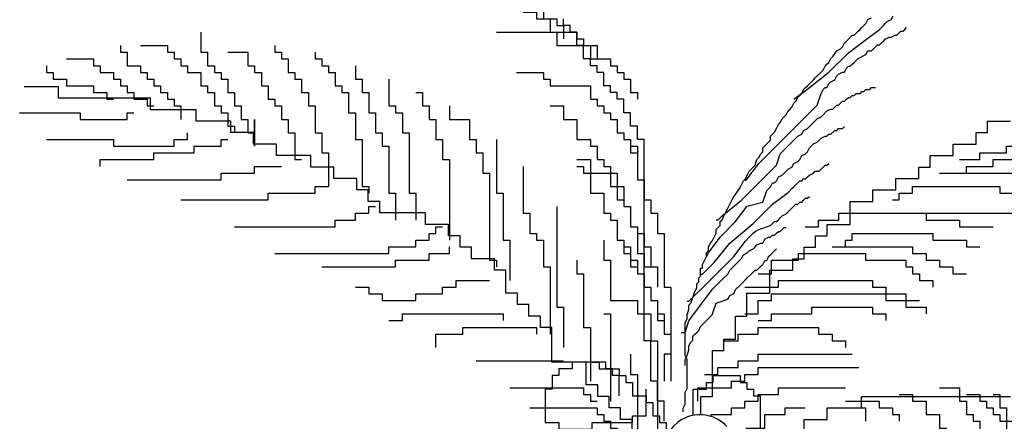
# Model space of a CAD drawing. Units: inches. Extents: x 51511 to 74827, y 10542 to 16273.
# Drawn here: x 52373 to 53446, y 15134 to 15571 of the extents above; entities that cross this region are included whole.
import ezdxf

# ---------------------------------------------------------------- set-up
doc = ezdxf.new("R2010")
doc.units = ezdxf.units.IN
doc.header["$MEASUREMENT"] = 0
doc.layers.get('0').update_dxf_attribs({"color": 132})
doc.layers.add('CAY', color=72, linetype='Continuous')

# ---------------------------------------------------------------- blocks, each defined once
blk = doc.blocks.new('Tree33')
at = {"linetype": 'Continuous', "elevation": 11603.1}
for points in [[(-5394.8, -46245.2), (-5394.8, -46157.5), (-5424.1, -46157.5), (-5424.1, -46069.7), (-5453.4, -46069.7), (-5453.4, -45894.2), (-5482.7, -45894.2), (-5482.7, -45016.8), (-5511.9, -45016.8), (-5511.9, -44958.3), (-5541.2, -44958.3), (-5541.2, -44899.8), (-5570.5, -44899.8), (-5570.5, -44841.3), (-5599.7, -44841.3), (-5599.7, -44812), (-5629, -44812), (-5629, -44782.8), (-5658.3, -44782.8), (-5658.3, -44724.3), (-5687.6, -44724.3), (-5687.6, -44695), (-5716.8, -44695), (-5716.8, -44665.8), (-5746.1, -44665.8), (-5746.1, -44607.3), (-5775.4, -44607.3), (-5775.4, -44548.8), (-5804.6, -44548.8), (-5804.6, -44519.5), (-5833.9, -44519.5), (-5833.9, -44490.3)], [(-6448.6, -44197.8), (-6331.5, -44197.8), (-6331.5, -44227.1), (-6302.2, -44227.1), (-6302.2, -44256.3), (-6243.7, -44256.3), (-6243.7, -44314.8), (-6185.1, -44314.8), (-6185.1, -44344.1), (-6126.6, -44344.1), (-6126.6, -44373.3), (-6097.3, -44373.3), (-6097.3, -44402.5), (-6068.1, -44402.5), (-6068.1, -44431.8), (-6009.5, -44431.8), (-6009.5, -44461), (-5951, -44461), (-5951, -44490.3), (-5892.4, -44490.3), (-5892.4, -44548.8), (-5833.9, -44548.8), (-5833.9, -44578)], [(-4829.4, -44841.4), (-4761.6, -44790.6), (-4676.9, -44722.9), (-4592.1, -44638.2), (-4524.4, -44587.4), (-4456.6, -44536.6), (-4439.6, -44519.7), (-4431.2, -44511.2), (-4422.7, -44502.8), (-4405.7, -44494.3), (-4397.3, -44477.4)], [(-5312.3, -46204.5), (-5312.3, -46187.6), (-5303.9, -46170.7), (-5303.9, -46119.9), (-5295.4, -46102.9), (-5295.4, -45975.9), (-5303.9, -45959), (-5303.9, -45815.1), (-5295.4, -45798.2), (-5295.4, -45781.2), (-5286.9, -45755.8), (-5286.9, -45738.9), (-5278.4, -45730.4), (-5270, -45705), (-5261.5, -45679.6), (-5253, -45662.7), (-5253, -45645.8), (-5244.5, -45637.3), (-5244.5, -45620.4), (-5236.1, -45611.9), (-5236.1, -45578), (-5227.6, -45578), (-5227.6, -45561.1), (-5219.1, -45544.2), (-5210.7, -45527.2), (-5210.7, -45510.3), (-5202.2, -45501.8), (-5202.2, -45484.9), (-5193.7, -45468), (-5185.2, -45459.5), (-5176.8, -45442.6), (-5168.3, -45425.6), (-5168.3, -45408.7), (-5159.8, -45400.2), (-5151.3, -45391.8), (-5151.3, -45374.8), (-5142.9, -45366.4), (-5134.4, -45349.4), (-5117.5, -45315.6), (-5109, -45298.6), (-5100.5, -45281.7), (-5092, -45264.8), (-5083.6, -45256.3), (-5066.6, -45230.9), (-5058.1, -45214), (-5049.7, -45197), (-5041.2, -45188.6), (-5032.7, -45171.6), (-5024.3, -45154.7), (-5015.8, -45146.2), (-5007.3, -45137.8), (-4998.8, -45129.3), (-4990.4, -45103.9), (-4981.9, -45095.4), (-4973.4, -45078.5), (-4964.9, -45070), (-4964.9, -45053.1), (-4956.5, -45044.6), (-4948, -45036.2), (-4939.5, -45027.7), (-4931.1, -45019.2), (-4931.1, -45002.3), (-4914.1, -44985.4), (-4905.6, -44968.4), (-4897.2, -44951.5), (-4888.7, -44943), (-4880.2, -44926.1), (-4871.7, -44917.6), (-4863.3, -44909.2), (-4854.8, -44892.2), (-4846.3, -44883.8), (-4837.9, -44875.3), (-4829.4, -44858.4), (-4820.9, -44849.9), (-4812.4, -44833), (-4795.5, -44816), (-4787, -44799.1), (-4778.5, -44790.6), (-4770.1, -44782.2), (-4761.6, -44773.7), (-4744.7, -44756.8), (-4736.2, -44748.3), (-4727.7, -44739.8), (-4710.8, -44722.9), (-4702.3, -44714.4), (-4693.8, -44697.5), (-4685.3, -44689), (-4676.9, -44680.6), (-4668.4, -44663.6), (-4659.9, -44655.2), (-4643, -44629.8), (-4626, -44621.3), (-4617.6, -44612.8), (-4609.1, -44595.9), (-4600.6, -44587.4), (-4592.1, -44579), (-4575.2, -44562), (-4566.7, -44562), (-4549.8, -44545.1), (-4541.3, -44536.6), (-4532.8, -44528.2), (-4524.4, -44519.7), (-4515.9, -44511.2), (-4507.4, -44494.3), (-4490.5, -44485.8)], [(-6214.4, -44431.8), (-5921.7, -44431.8), (-5921.7, -44490.3), (-5863.2, -44490.3), (-5863.2, -44519.5), (-5833.9, -44519.5), (-5833.9, -44548.8), (-5775.4, -44548.8), (-5775.4, -44578), (-5746.1, -44578), (-5746.1, -44607.3), (-5716.8, -44607.3), (-5716.8, -44665.8), (-5687.6, -44665.8)], [(-7414.5, -44548.8), (-7414.5, -44636.5), (-7385.2, -44636.5), (-7385.2, -44695), (-7356, -44695), (-7356, -44724.3), (-7326.7, -44724.3), (-7326.7, -44753.5), (-7297.4, -44753.5), (-7297.4, -44812), (-7268.1, -44812), (-7268.1, -44870.5), (-7238.9, -44870.5), (-7238.9, -44929), (-7209.6, -44929), (-7209.6, -44987.5), (-7180.3, -44987.5), (-7180.3, -45046), (-7180.3, -44929), (-7180.3, -45046)], [(-6126.6, -44548.8), (-5863.2, -44548.8), (-5863.2, -44607.3), (-5687.6, -44607.3), (-5687.6, -44665.8), (-5629, -44665.8), (-5629, -44695), (-5599.7, -44695), (-5599.7, -44724.3), (-5570.5, -44724.3), (-5570.5, -44753.5), (-5541.2, -44753.5), (-5541.2, -44812), (-5511.9, -44812), (-5511.9, -44841.3)], [(-5041.2, -45197), (-5032.7, -45188.6), (-4981.9, -45120.8), (-4880.2, -45019.2), (-4795.5, -44934.6), (-4727.7, -44866.8), (-4710.8, -44816), (-4702.3, -44799.1), (-4693.8, -44790.6), (-4685.3, -44790.6), (-4676.9, -44773.7), (-4668.4, -44765.2), (-4651.5, -44756.8), (-4643, -44739.8), (-4634.5, -44731.4), (-4617.6, -44722.9), (-4609.1, -44722.9), (-4600.6, -44706), (-4592.1, -44697.5), (-4583.7, -44697.5), (-4575.2, -44689), (-4566.7, -44680.6), (-4549.8, -44663.6), (-4515.9, -44646.7), (-4507.4, -44629.8), (-4490.5, -44629.8), (-4482, -44621.3), (-4473.5, -44612.8), (-4465.1, -44604.4), (-4456.6, -44604.4), (-4448.1, -44595.9), (-4439.6, -44587.4), (-4431.2, -44579), (-4414.2, -44570.5), (-4405.7, -44570.5), (-4388.8, -44562), (-4380.3, -44562), (-4371.9, -44553.6), (-4363.4, -44545.1), (-4354.9, -44545.1), (-4346.4, -44536.6), (-4338, -44528.2)], [(-7765.7, -44607.3), (-7765.7, -44636.5), (-7736.5, -44636.5), (-7736.5, -44695), (-7677.9, -44695), (-7677.9, -44724.3), (-7648.7, -44724.3), (-7648.7, -44753.5), (-7619.4, -44753.5), (-7619.4, -44782.8), (-7590.1, -44782.8), (-7590.1, -44812), (-7560.8, -44812), (-7560.8, -44841.3), (-7531.6, -44841.3), (-7531.6, -44870.5), (-7502.3, -44870.5), (-7502.3, -44929)], [(-7677.9, -44607.3), (-7560.8, -44607.3), (-7560.8, -44636.5), (-7531.6, -44636.5), (-7531.6, -44665.8), (-7502.3, -44665.8), (-7502.3, -44695), (-7473, -44695), (-7473, -44724.3), (-7414.5, -44724.3), (-7414.5, -44782.8), (-7385.2, -44782.8), (-7385.2, -44812), (-7356, -44812), (-7356, -44870.5), (-7326.7, -44870.5), (-7326.7, -44899.8), (-7297.4, -44899.8), (-7297.4, -44958.3), (-7268.1, -44958.3), (-7268.1, -44987.5)], [(-7297.4, -44636.5), (-7209.6, -44636.5), (-7209.6, -44695), (-7180.3, -44695), (-7180.3, -44724.3), (-7151.1, -44724.3), (-7151.1, -44782.8), (-7121.8, -44782.8), (-7121.8, -44841.3), (-7092.5, -44841.3), (-7092.5, -44870.5), (-7063.3, -44870.5), (-7063.3, -44929), (-7034, -44929), (-7034, -44987.5), (-7004.7, -44987.5), (-7004.7, -45104.5), (-6975.4, -45104.5)], [(-7092.5, -44607.3), (-7092.5, -44636.5), (-7063.3, -44636.5), (-7063.3, -44665.8), (-7034, -44665.8), (-7034, -44724.3), (-7004.7, -44724.3), (-7004.7, -44753.5), (-6975.4, -44753.5), (-6975.4, -44812), (-6946.2, -44812), (-6946.2, -44870.5), (-6916.9, -44870.5), (-6916.9, -44987.5), (-6887.6, -44987.5), (-6887.6, -45075.3), (-6858.4, -45075.3), (-6858.4, -45221.5)], [(-6916.9, -44636.5), (-6916.9, -44665.8), (-6887.6, -44665.8), (-6887.6, -44695), (-6858.4, -44695), (-6858.4, -44724.3), (-6829.1, -44724.3), (-6829.1, -44782.8), (-6799.8, -44782.8), (-6799.8, -44812), (-6770.6, -44812), (-6770.6, -44899.8), (-6741.3, -44899.8), (-6741.3, -45016.8), (-6712, -45016.8), (-6712, -45221.5), (-6682.7, -45221.5), (-6682.7, -45250.8)], [(-7999.9, -44665.8), (-7882.8, -44665.8), (-7882.8, -44695), (-7853.6, -44695), (-7853.6, -44724.3), (-7795, -44724.3), (-7795, -44753.5), (-7765.7, -44753.5), (-7765.7, -44782.8), (-7736.5, -44782.8), (-7736.5, -44812), (-7707.2, -44812), (-7707.2, -44841.3), (-7648.7, -44841.3), (-7648.7, -44870.5), (-7619.4, -44870.5)], [(-8087.7, -44695), (-8087.7, -44724.3), (-8058.4, -44724.3), (-8058.4, -44753.5), (-7999.9, -44753.5), (-7999.9, -44782.8), (-7882.8, -44782.8), (-7882.8, -44812), (-7824.3, -44812), (-7824.3, -44841.3), (-7795, -44841.3)], [(-6741.3, -44695), (-6741.3, -44753.5), (-6712, -44753.5), (-6712, -44812), (-6682.7, -44812), (-6682.7, -44899.8), (-6653.5, -44899.8), (-6653.5, -44987.5), (-6624.2, -44987.5), (-6624.2, -45046), (-6594.9, -45046), (-6594.9, -45250.8), (-6565.7, -45250.8), (-6565.7, -45367.8)], [(-6038.8, -44724.3), (-5921.7, -44724.3), (-5921.7, -44753.5), (-5892.4, -44753.5), (-5892.4, -44782.8), (-5716.8, -44782.8), (-5716.8, -44841.3), (-5687.6, -44841.3), (-5687.6, -44870.5), (-5658.3, -44870.5), (-5658.3, -44899.8), (-5629, -44899.8), (-5629, -44929), (-5599.7, -44929), (-5599.7, -44987.5), (-5570.5, -44987.5), (-5570.5, -45016.8), (-5541.2, -45016.8), (-5541.2, -45075.3), (-5511.9, -45075.3), (-5511.9, -45104.5)], [(-5234.8, -46216.6), (-5234.8, -46136.7), (-5184.8, -46136.7), (-5184.8, -45936.7), (-5134.8, -45936.7), (-5134.8, -45886.7), (-5084.8, -45886.7), (-5084.8, -45786.7), (-5034.8, -45786.7), (-5034.8, -45686.7), (-4934.8, -45686.7), (-4934.8, -45586.7), (-4834.8, -45586.7), (-4834.8, -45536.7), (-4784.8, -45536.7), (-4784.8, -45486.7), (-4734.8, -45486.7), (-4734.8, -45436.7), (-4684.8, -45436.7), (-4684.8, -45386.7), (-4584.8, -45386.7), (-4584.8, -45286.7), (-4484.8, -45286.7), (-4484.8, -45236.7), (-4384.8, -45236.7), (-4384.8, -45186.7), (-4284.8, -45186.7), (-4284.8, -45136.7), (-4234.8, -45136.7), (-4234.8, -45086.7), (-4134.8, -45086.7), (-4134.8, -45036.7), (-4034.8, -45036.7), (-4034.8, -44986.7), (-3984.8, -44986.7), (-3984.8, -44936.7), (-3884.8, -44936.7)], [(-6594.9, -44753.5), (-6594.9, -44870.5), (-6565.7, -44870.5), (-6565.7, -44899.8), (-6536.4, -44899.8), (-6536.4, -44987.5), (-6507.1, -44987.5), (-6507.1, -45250.8), (-6477.8, -45250.8), (-6477.8, -45367.8)], [(-5534.8, -46336.7), (-5534.8, -46236.7), (-5584.8, -46236.7), (-5584.8, -46186.7), (-5634.8, -46186.7), (-5634.8, -46136.7), (-5684.8, -46136.7), (-5684.8, -46086.7), (-5734.8, -46086.7), (-5734.8, -45986.7), (-5884.8, -45986.7), (-5884.8, -45836.7), (-5934.8, -45836.7), (-5934.8, -45786.7), (-5984.8, -45786.7), (-5984.8, -45736.7), (-6034.8, -45736.7), (-6034.8, -45686.7), (-6084.8, -45686.7), (-6084.8, -45586.7), (-6134.8, -45586.7), (-6134.8, -45536.7), (-6234.8, -45536.7), (-6234.8, -45486.7), (-6284.8, -45486.7), (-6284.8, -45436.7), (-6334.8, -45436.7), (-6334.8, -45386.7), (-6434.8, -45386.7), (-6434.8, -45336.7), (-6634.8, -45336.7), (-6634.8, -45286.7), (-6684.8, -45286.7), (-6684.8, -45236.7), (-6734.8, -45236.7), (-6734.8, -45186.7), (-6834.8, -45186.7), (-6834.8, -45136.7), (-6934.8, -45136.7), (-6934.8, -45086.7), (-7084.8, -45086.7), (-7084.8, -45036.7), (-7184.8, -45036.7), (-7184.8, -44986.7), (-7284.8, -44986.7), (-7284.8, -44936.7), (-7434.8, -44936.7), (-7434.8, -44886.7), (-7634.8, -44886.7), (-7634.8, -44836.7), (-8034.8, -44836.7), (-8034.8, -44786.7), (-8184.8, -44786.7)], [(-6477.8, -44812), (-6448.6, -44812), (-6448.6, -44870.5), (-6419.3, -44870.5), (-6419.3, -44929), (-6390, -44929), (-6390, -45016.8), (-6360.8, -45016.8), (-6360.8, -45104.5), (-6331.5, -45104.5), (-6331.5, -45455.5)], [(-5168.3, -45366.4), (-5159.8, -45366.4), (-5142.9, -45349.4), (-5058.1, -45281.7), (-4973.4, -45197), (-4905.6, -45129.3), (-4888.7, -45078.5), (-4837.9, -45027.7), (-4829.4, -45019.2), (-4812.4, -45002.3), (-4795.5, -44993.8), (-4787, -44976.9), (-4770.1, -44968.4), (-4761.6, -44960), (-4727.7, -44926.1), (-4710.8, -44917.6), (-4702.3, -44909.2), (-4685.3, -44892.2), (-4668.4, -44883.8), (-4659.9, -44883.8), (-4651.5, -44875.3), (-4643, -44866.8), (-4634.5, -44866.8), (-4626, -44858.4), (-4617.6, -44849.9), (-4609.1, -44849.9), (-4600.6, -44841.4), (-4592.1, -44833), (-4583.7, -44833), (-4575.2, -44824.5), (-4566.7, -44824.5), (-4558.3, -44816), (-4541.3, -44816), (-4532.8, -44807.6), (-4524.4, -44807.6), (-4515.9, -44799.1), (-4498.9, -44799.1), (-4490.5, -44790.6), (-4473.5, -44790.6)], [(-6331.5, -44870.5), (-6331.5, -44929), (-6243.7, -44929), (-6243.7, -45016.8), (-6214.4, -45016.8), (-6214.4, -45075.3), (-6185.1, -45075.3), (-6185.1, -45163), (-6155.9, -45163), (-6155.9, -45543.3), (-6126.6, -45543.3), (-6126.6, -45572.5)], [(-5892.4, -44870.5), (-5833.9, -44870.5), (-5833.9, -44929), (-5775.4, -44929), (-5775.4, -45016.8), (-5716.8, -45016.8), (-5716.8, -45046), (-5687.6, -45046), (-5687.6, -45104.5), (-5658.3, -45104.5), (-5658.3, -45133.8), (-5629, -45133.8), (-5629, -45163), (-5599.7, -45163), (-5599.7, -45221.5), (-5570.5, -45221.5), (-5570.5, -45309.3), (-5541.2, -45309.3), (-5541.2, -45397), (-5511.9, -45397), (-5511.9, -45514), (-5482.7, -45514), (-5482.7, -45572.5), (-5453.4, -45572.5)], [(-8204.8, -44899.8), (-7941.4, -44899.8), (-7941.4, -44929), (-7736.5, -44929), (-7736.5, -44899.8), (-7707.2, -44899.8)], [(-5210.7, -45527.2), (-5202.2, -45510.3), (-5151.3, -45442.6), (-5083.6, -45374.8), (-5032.7, -45307.1), (-4964.9, -45290.2), (-4948, -45239.4), (-4931.1, -45222.4), (-4922.6, -45205.5), (-4914.1, -45205.5), (-4905.6, -45197), (-4897.2, -45180.1), (-4880.2, -45171.6), (-4871.7, -45163.2), (-4854.8, -45146.2), (-4837.9, -45137.8), (-4829.4, -45120.8), (-4812.4, -45112.4), (-4804, -45103.9), (-4795.5, -45087), (-4778.5, -45078.5), (-4770.1, -45070), (-4761.6, -45053.1), (-4753.1, -45044.6), (-4744.7, -45036.2), (-4727.7, -45027.7), (-4710.8, -45010.8), (-4693.8, -45002.3), (-4685.3, -45002.3), (-4676.9, -44993.8), (-4668.4, -44993.8), (-4651.5, -44976.9), (-4643, -44976.9), (-4634.5, -44968.4), (-4617.6, -44968.4), (-4609.1, -44960)], [(-8087.7, -45016.8), (-7795, -45016.8), (-7795, -45046), (-7531.6, -45046), (-7531.6, -45016.8), (-7473, -45016.8), (-7473, -44987.5)], [(-7853.6, -45133.8), (-7853.6, -45104.5), (-7619.4, -45104.5), (-7619.4, -45075.3), (-7443.8, -45075.3), (-7443.8, -45046), (-7326.7, -45046), (-7326.7, -45016.8), (-7297.4, -45016.8)], [(-6126.6, -45016.8), (-6126.6, -45250.8), (-6097.3, -45250.8), (-6097.3, -45455.5), (-6068.1, -45455.5), (-6068.1, -45631)], [(-5541.2, -45046), (-5511.9, -45046), (-5511.9, -45192.3), (-5482.7, -45192.3), (-5482.7, -45280), (-5453.4, -45280), (-5453.4, -45338.5), (-5424.1, -45338.5), (-5424.1, -45426.3), (-5394.8, -45426.3), (-5394.8, -45660.3), (-5365.6, -45660.3), (-5365.6, -45952.7), (-5394.8, -45952.7), (-5394.8, -46069.7)], [(-4107, -45104.5), (-4019.1, -45104.5), (-4019.1, -45075.3), (-3902.1, -45075.3), (-3902.1, -45046), (-3609.4, -45046), (-3609.4, -45075.3), (-3492.3, -45075.3)], [(-5775.4, -45104.5), (-5716.8, -45104.5), (-5716.8, -45163), (-5629, -45163), (-5629, -45221.5), (-5599.7, -45221.5), (-5599.7, -45280), (-5570.5, -45280), (-5570.5, -45309.3), (-5541.2, -45309.3), (-5541.2, -45397), (-5511.9, -45397), (-5511.9, -45426.3), (-5482.7, -45426.3), (-5482.7, -45484.8), (-5453.4, -45484.8), (-5453.4, -45572.5), (-5424.1, -45572.5), (-5424.1, -45660.3)], [(-4194.8, -45163), (-4077.7, -45163), (-4077.7, -45133.8), (-3960.6, -45133.8), (-3960.6, -45104.5), (-3492.3, -45104.5)], [(-7736.5, -45192.3), (-7326.7, -45192.3), (-7326.7, -45163), (-7180.3, -45163), (-7180.3, -45133.8), (-7063.3, -45133.8)], [(-6009.5, -45133.8), (-6009.5, -45338.5), (-5980.3, -45338.5), (-5980.3, -45426.3), (-5951, -45426.3), (-5951, -45455.5), (-5921.7, -45455.5), (-5921.7, -45572.5), (-5892.4, -45572.5), (-5892.4, -45865)], [(-5775.4, -45133.8), (-5746.1, -45133.8), (-5746.1, -45163), (-5716.8, -45163), (-5716.8, -45250.8), (-5658.3, -45250.8), (-5658.3, -45338.5), (-5629, -45338.5), (-5629, -45367.8), (-5599.7, -45367.8), (-5599.7, -45455.5), (-5570.5, -45455.5), (-5570.5, -45514), (-5541.2, -45514), (-5541.2, -45572.5), (-5511.9, -45572.5), (-5511.9, -45601.8), (-5482.7, -45601.8), (-5482.7, -45660.3), (-5453.4, -45660.3), (-5453.4, -45718.8), (-5424.1, -45718.8), (-5424.1, -45806.5), (-5394.8, -45806.5), (-5394.8, -45865)], [(-5236.1, -45603.4), (-5227.6, -45603.4), (-5176.8, -45552.6), (-5109, -45468), (-5007.3, -45383.3), (-4922.6, -45298.6), (-4854.8, -45247.8), (-4837.9, -45230.9), (-4829.4, -45222.4), (-4812.4, -45205.5), (-4804, -45197), (-4795.5, -45197), (-4787, -45188.6), (-4778.5, -45188.6), (-4770.1, -45180.1), (-4761.6, -45171.6), (-4744.7, -45163.2), (-4736.2, -45154.7), (-4719.2, -45154.7), (-4710.8, -45146.2), (-4702.3, -45137.8), (-4693.8, -45129.3), (-4685.3, -45129.3), (-4676.9, -45120.8)], [(-4136.2, -45163), (-3755.7, -45163), (-3755.7, -45192.3), (-3667.9, -45192.3), (-3667.9, -45221.5)], [(-7502.3, -45280), (-7121.8, -45280), (-7121.8, -45250.8), (-6916.9, -45250.8), (-6916.9, -45221.5), (-6858.4, -45221.5)], [(-4399.7, -45280), (-4370.4, -45280), (-4370.4, -45250.8), (-4311.8, -45250.8), (-4311.8, -45221.5), (-3931.3, -45221.5), (-3931.3, -45250.8), (-3814.3, -45250.8), (-3814.3, -45280), (-3697.2, -45280), (-3697.2, -45309.3)], [(-5295.4, -45722), (-5286.9, -45722), (-5278.4, -45713.5), (-5227.6, -45662.7), (-5159.8, -45595), (-5092, -45527.2), (-5041.2, -45459.5), (-5024.3, -45442.6), (-5015.8, -45434.1), (-5007.3, -45425.6), (-4998.8, -45417.2), (-4981.9, -45408.7), (-4931.1, -45391.8), (-4914.1, -45374.8), (-4905.6, -45374.8), (-4897.2, -45366.4), (-4888.7, -45357.9), (-4880.2, -45349.4), (-4863.3, -45341), (-4854.8, -45332.5), (-4846.3, -45324), (-4829.4, -45307.1), (-4820.9, -45298.6), (-4812.4, -45298.6), (-4804, -45290.2), (-4795.5, -45290.2), (-4787, -45281.7), (-4778.5, -45273.2), (-4770.1, -45273.2), (-4761.6, -45264.8)], [(-7268.1, -45397), (-6829.1, -45397), (-6829.1, -45367.8), (-6741.3, -45367.8), (-6741.3, -45338.5), (-6682.7, -45338.5), (-6682.7, -45309.3), (-6653.5, -45309.3)], [(-5863.2, -45309.3), (-5863.2, -45748), (-5833.9, -45748), (-5833.9, -45923.5)], [(-4780.2, -45397), (-4721.6, -45397), (-4721.6, -45367.8), (-4633.8, -45367.8), (-4633.8, -45338.5), (-4253.3, -45338.5), (-4253.3, -45367.8), (-4107, -45367.8), (-4107, -45397), (-3960.6, -45397)], [(-4546, -45338.5), (-3785, -45338.5)], [(-7092.5, -45514), (-6594.9, -45514), (-6594.9, -45484.8), (-6477.8, -45484.8), (-6477.8, -45455.5), (-6419.3, -45455.5), (-6419.3, -45426.3), (-6390, -45426.3), (-6390, -45397), (-6360.8, -45397)], [(-5320.8, -45857.4), (-5303.9, -45857.4), (-5286.9, -45806.6), (-5236.1, -45738.9), (-5185.2, -45671.2), (-5134.4, -45620.4), (-5117.5, -45603.4), (-5109, -45586.5), (-5100.5, -45578), (-5092, -45569.6), (-5075.1, -45552.6), (-5066.6, -45544.2), (-5058.1, -45535.7), (-5049.7, -45518.8), (-5032.7, -45510.3), (-5024.3, -45501.8), (-5007.3, -45493.4), (-4998.8, -45484.9), (-4990.4, -45476.4), (-4973.4, -45468), (-4964.9, -45468), (-4956.5, -45451), (-4939.5, -45442.6), (-4931.1, -45442.6), (-4922.6, -45434.1), (-4914.1, -45434.1), (-4905.6, -45425.6), (-4897.2, -45417.2), (-4888.7, -45417.2), (-4880.2, -45408.7), (-4871.7, -45400.2), (-4863.3, -45400.2)], [(-5658.3, -45455.5), (-5658.3, -45543.3), (-5629, -45543.3), (-5629, -45718.8), (-5511.9, -45718.8), (-5511.9, -45777.3), (-5453.4, -45777.3), (-5453.4, -45894.2), (-5424.1, -45894.2), (-5424.1, -46157.5)], [(-5599.7, -45455.5), (-5570.5, -45455.5), (-5570.5, -45484.8), (-5541.2, -45484.8), (-5541.2, -45543.3), (-5511.9, -45543.3), (-5511.9, -45601.8), (-5482.7, -45601.8), (-5482.7, -45660.3), (-5453.4, -45660.3), (-5453.4, -45718.8), (-5424.1, -45718.8), (-5424.1, -45777.3), (-5394.8, -45777.3), (-5394.8, -45865), (-5365.6, -45865), (-5365.6, -46069.7)], [(-4663.1, -45484.8), (-4604.5, -45484.8), (-4604.5, -45455.5), (-4575.3, -45455.5), (-4575.3, -45426.3), (-4224, -45426.3), (-4224, -45455.5), (-4077.7, -45455.5), (-4077.7, -45484.8), (-4019.1, -45484.8)], [(-6887.6, -45572.5), (-6565.7, -45572.5), (-6565.7, -45543.3), (-6419.3, -45543.3), (-6419.3, -45514), (-6331.5, -45514), (-6331.5, -45484.8)], [(-5303.9, -46001.3), (-5303.9, -45975.9), (-5295.4, -45959), (-5286.9, -45933.6), (-5286.9, -45916.7), (-5278.4, -45899.7), (-5270, -45891.3), (-5270, -45874.3), (-5261.5, -45865.9), (-5253, -45857.4), (-5244.5, -45848.9), (-5236.1, -45832), (-5219.1, -45815.1), (-5185.2, -45781.2), (-5168.3, -45730.4), (-5117.5, -45713.5), (-5109, -45696.6), (-5092, -45688.1), (-5083.6, -45671.2), (-5066.6, -45654.2), (-5058.1, -45645.8), (-5049.7, -45637.3), (-5041.2, -45628.8), (-5032.7, -45620.4), (-5015.8, -45603.4), (-5007.3, -45595), (-4998.8, -45586.5), (-4990.4, -45586.5), (-4981.9, -45578), (-4973.4, -45569.6), (-4964.9, -45561.1), (-4956.5, -45544.2), (-4948, -45544.2), (-4939.5, -45527.2), (-4931.1, -45518.8), (-4914.1, -45501.8), (-4905.6, -45493.4)], [(-4633.8, -45484.8), (-4311.8, -45484.8), (-4311.8, -45514), (-4253.3, -45514), (-4253.3, -45543.3), (-4194.8, -45543.3), (-4194.8, -45572.5), (-4136.2, -45572.5), (-4136.2, -45601.8), (-4077.7, -45601.8)], [(-4985.1, -45601.8), (-4926.5, -45601.8), (-4926.5, -45543.3), (-4809.4, -45543.3), (-4809.4, -45514), (-4516.7, -45514), (-4516.7, -45543.3), (-4341.1, -45543.3), (-4341.1, -45572.5), (-4311.8, -45572.5), (-4311.8, -45601.8), (-4282.6, -45601.8), (-4282.6, -45631), (-4224, -45631), (-4224, -45660.3)], [(-5775.4, -45543.3), (-5775.4, -45601.8), (-5746.1, -45601.8), (-5746.1, -45835.8), (-5716.8, -45835.8), (-5716.8, -46069.7)], [(-6741.3, -45660.3), (-6682.7, -45660.3), (-6682.7, -45689.5), (-6624.2, -45689.5), (-6624.2, -45718.8), (-6477.8, -45718.8), (-6477.8, -45689.5), (-6360.8, -45689.5), (-6360.8, -45660.3), (-6302.2, -45660.3), (-6302.2, -45631), (-6155.9, -45631)], [(-5043.6, -45660.3), (-4897.3, -45660.3), (-4897.3, -45631), (-4487.5, -45631), (-4487.5, -45660.3), (-4428.9, -45660.3), (-4428.9, -45689.5), (-4341.1, -45689.5), (-4341.1, -45718.8), (-4282.6, -45718.8)], [(-5043.6, -45777.3), (-4985.1, -45777.3), (-4985.1, -45718.8), (-4926.5, -45718.8), (-4926.5, -45689.5), (-4428.9, -45689.5), (-4428.9, -45718.8), (-4341.1, -45718.8), (-4341.1, -45748), (-4253.3, -45748), (-4253.3, -45777.3)], [(-4985.1, -45806.5), (-4926.5, -45806.5), (-4926.5, -45777.3), (-4750.9, -45777.3), (-4750.9, -45748), (-4487.5, -45748), (-4487.5, -45777.3), (-4428.9, -45777.3), (-4428.9, -45806.5)], [(-6594.9, -45806.5), (-6536.4, -45806.5), (-6536.4, -45777.3), (-6097.3, -45777.3), (-6097.3, -45806.5)], [(-5658.3, -45777.3), (-5629, -45777.3), (-5629, -46157.5)], [(-6390, -45923.5), (-6390, -45865), (-6273, -45865), (-6273, -45835.8), (-5951, -45835.8), (-5951, -45865)], [(-5131.4, -45894.2), (-5072.9, -45894.2), (-5072.9, -45865), (-4985.1, -45865), (-4985.1, -45835.8), (-4721.6, -45835.8), (-4721.6, -45865), (-4663.1, -45865), (-4663.1, -45894.2), (-4604.5, -45894.2), (-4604.5, -45923.5)], [(-5541.2, -45952.7), (-5541.2, -46040.5), (-5511.9, -46040.5), (-5511.9, -46333)], [(-5219.2, -46040.5), (-5160.7, -46040.5), (-5160.7, -46011.2), (-5072.9, -46011.2), (-5072.9, -45982), (-4985.1, -45982), (-4985.1, -45952.7), (-4575.3, -45952.7)], [(-6214.4, -45982), (-5833.9, -45982)], [(-5591.2, -46134), (-5591.2, -46046.2), (-5620.5, -46046.2), (-5620.5, -46017), (-5649.7, -46017), (-5649.7, -45987.7), (-5796.1, -45987.7), (-5796.1, -46017), (-5854.6, -46017), (-5854.6, -46046.2), (-5883.9, -46046.2), (-5883.9, -46104.7), (-5913.2, -46104.7), (-5913.2, -46251), (-5854.6, -46251), (-5854.6, -46280.2), (-5708.3, -46280.2), (-5708.3, -46251), (-5532.7, -46251), (-5532.7, -46221.7), (-5474.1, -46221.7), (-5474.1, -46104.7)], [(-5708.3, -45987.7), (-5679, -45987.7), (-5679, -46017), (-5591.2, -46017), (-5591.2, -46046.2), (-5561.9, -46046.2), (-5561.9, -46075.5), (-5532.7, -46075.5), (-5532.7, -46134), (-5474.1, -46134), (-5474.1, -46163.2), (-5444.8, -46163.2), (-5444.8, -46221.7), (-5415.6, -46221.7), (-5415.6, -46251), (-5386.3, -46251), (-5386.3, -46280.2)], [(-5248.5, -46157.5), (-5248.5, -46099), (-5102.1, -46099), (-5102.1, -46069.7), (-5043.6, -46069.7), (-5043.6, -46040.5), (-4985.1, -46040.5), (-4985.1, -46011.2), (-4546, -46011.2)], [(-5269.2, -46219.5), (-5269.2, -46104.7), (-5210.7, -46104.7), (-5210.7, -46075.5), (-5181.4, -46075.5), (-5181.4, -46046.2), (-5064.3, -46046.2), (-5064.3, -46075.5), (-5035.1, -46075.5), (-5035.1, -46104.7), (-5005.8, -46104.7), (-5005.8, -46134), (-4976.5, -46134), (-4976.5, -46309.5), (-4997.9, -46309.5)], [(-6068.1, -46099), (-5746.1, -46099), (-5746.1, -46128.2), (-5716.8, -46128.2), (-5716.8, -46157.5), (-5687.6, -46157.5)], [(-5190, -46224.3), (-5190, -46216), (-5102.1, -46216), (-5102.1, -46186.7), (-5043.6, -46186.7), (-5043.6, -46157.5), (-4985.1, -46157.5), (-4985.1, -46128.2), (-4897.3, -46128.2), (-4897.3, -46099), (-4604.5, -46099)], [(-4194.8, -46099), (-4107, -46099), (-4107, -46157.5), (-4077.7, -46157.5), (-4077.7, -46216), (-4048.4, -46216), (-4048.4, -46245.2), (-4019.1, -46245.2), (-4019.1, -46333), (-3989.9, -46333), (-3989.9, -46450), (-3960.6, -46450), (-3960.6, -46684), (-3931.3, -46684)], [(-5424.1, -46128.2), (-5424.1, -46537.7)], [(-4995.7, -46436.7), (-4984.8, -46436.7), (-4984.8, -46386.7), (-4884.8, -46386.7), (-4884.8, -46286.7), (-4784.8, -46286.7), (-4784.8, -46236.7), (-4684.8, -46236.7), (-4684.8, -46186.7), (-4534.8, -46186.7), (-4534.8, -46136.7), (-3884.8, -46136.7)], [(-4370.4, -46128.2), (-4311.8, -46128.2), (-4311.8, -46157.5), (-4253.3, -46157.5), (-4253.3, -46216), (-4194.8, -46216), (-4194.8, -46274.5), (-4165.5, -46274.5), (-4165.5, -46333), (-4136.2, -46333), (-4136.2, -46420.7), (-4107, -46420.7), (-4107, -46479.2), (-4077.7, -46479.2), (-4077.7, -46596.2), (-4048.4, -46596.2), (-4048.4, -46654.7)], [(-4077.7, -46128.2), (-4019.1, -46128.2), (-4019.1, -46157.5), (-3989.9, -46157.5), (-3989.9, -46186.7), (-3960.6, -46186.7), (-3960.6, -46216), (-3931.3, -46216), (-3931.3, -46245.2), (-3902.1, -46245.2), (-3902.1, -46333), (-3872.8, -46333), (-3872.8, -46391.5), (-3843.5, -46391.5), (-3843.5, -46450), (-3814.3, -46450), (-3814.3, -46537.7), (-3785, -46537.7), (-3785, -46654.7), (-3755.7, -46654.7), (-3755.7, -46713.2)], [(-3960.6, -46128.2), (-3931.3, -46128.2), (-3931.3, -46186.7), (-3902.1, -46186.7), (-3902.1, -46245.2), (-3872.8, -46245.2), (-3872.8, -46274.5), (-3843.5, -46274.5), (-3843.5, -46303.7), (-3814.3, -46303.7), (-3814.3, -46391.5), (-3785, -46391.5), (-3785, -46450), (-3755.7, -46450), (-3755.7, -46537.7), (-3726.4, -46537.7), (-3726.4, -46596.2), (-3697.2, -46596.2), (-3697.2, -46654.7), (-3667.9, -46654.7), (-3667.9, -46742.5)], [(-4604.5, -46157.5), (-4458.2, -46157.5), (-4458.2, -46186.7), (-4399.7, -46186.7), (-4399.7, -46216), (-4370.4, -46216), (-4370.4, -46245.2)], [(-5980.3, -46186.7), (-5687.6, -46186.7), (-5687.6, -46216), (-5658.3, -46216), (-5658.3, -46245.2), (-5629, -46245.2), (-5629, -46274.5), (-5599.7, -46274.5), (-5599.7, -46303.7), (-5570.5, -46303.7)], [(-5039.1, -46274.5), (-4955.8, -46274.5), (-4955.8, -46216), (-4868, -46216), (-4868, -46186.7), (-4780.2, -46186.7)], [(-4575.3, -46186.7), (-4516.7, -46186.7), (-4516.7, -46245.2)]]:
    blk.add_lwpolyline(points, dxfattribs=at)
at = {"linetype": 'Continuous'}
blk.add_arc((-5238.7, -46374.7, 11603.1), 158.1, 42.4502, 317.5498, dxfattribs=at)

msp = doc.modelspace()

# ---------------------------------------------------------------- block references
at = {"layer": 'CAY', "xscale": 0.25, "yscale": 0.25, "zscale": 0.25}
msp.add_blockref('Tree33', (54423.7, 26694.9, -2900.8), dxfattribs=at)

doc.saveas('drawing.dxf')
